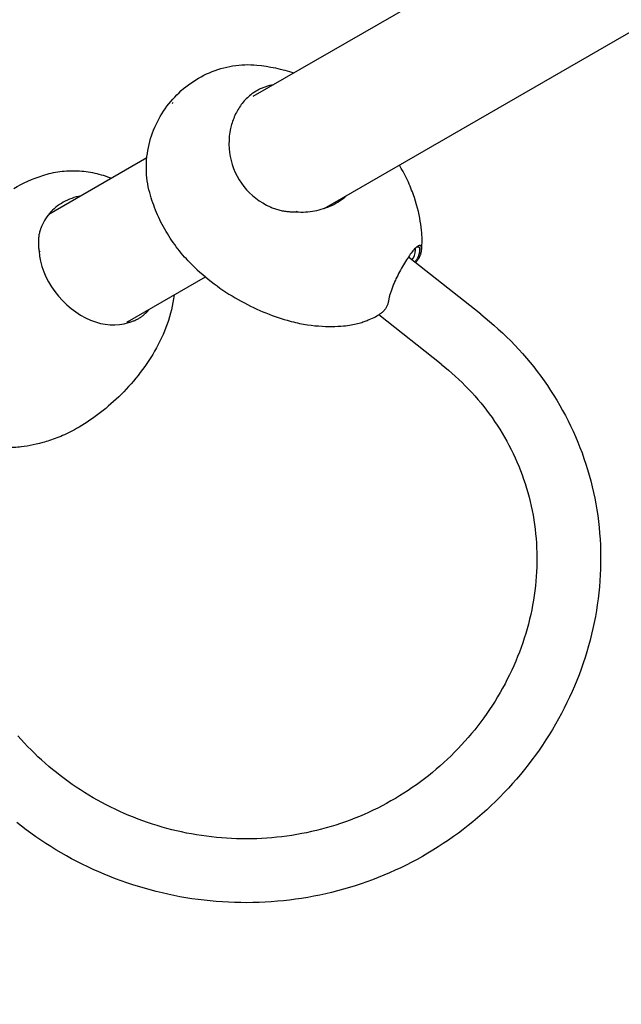
# Model space of a CAD drawing. Units: millimetres. Extents: x -6367 to 6367, y -7524 to 6367.
# Drawn here: x -2504 to -2186, y -3758 to -3238 of the extents above; entities that cross this region are included whole.
import ezdxf

# ---------------------------------------------------------------- set-up
doc = ezdxf.new("R2010")
doc.units = ezdxf.units.MM
doc.header["$LTSCALE"] = 200
doc.layers.add('SW_Toestellen', color=2, linetype='Continuous')

msp = doc.modelspace()

# ---------------------------------------------------------------- linework, layer by layer
at = {"layer": 'SW_Toestellen'}
for p, q in [((-1972.64, -3042.62), (-2380.96, -3278.36)), ((-2343.3, -3337.45), (-1937.64, -3103.24)), ((-2437, -3310.72), (-2488.84, -3340.65)), ((-2357.94, -3338.83), (-2358.12, -3339.24)), ((-2493.38, -3360.43), (-2493.9, -3359.89)), ((-2260.6, -3393.37), (-2298.85, -3363.15)), ((-2447.16, -3397.41), (-2406, -3373.65)), ((-2447.55, -3397.17), (-2446.7, -3397.7)), ((-2281.49, -3419.81), (-2314.52, -3393.72))]:
    msp.add_line(p, q, dxfattribs=at)
at = {"layer": 'SW_Toestellen', "flags": 128}
for points in [[(-2435.46, -3329.1), (-2435.86, -3327.55), (-2436.21, -3325.98), (-2436.51, -3324.4), (-2436.76, -3322.81), (-2436.95, -3321.22), (-2437.1, -3319.62), (-2437.2, -3318.01), (-2437.24, -3316.4), (-2437.24, -3314.8), (-2437.18, -3313.2), (-2437.08, -3311.6), (-2436.92, -3310.01), (-2436.72, -3308.41), (-2436.47, -3306.83), (-2436.17, -3305.25), (-2435.82, -3303.68), (-2435.43, -3302.12), (-2434.99, -3300.57), (-2434.5, -3299.04), (-2433.98, -3297.53), (-2433.4, -3296.04), (-2432.79, -3294.56), (-2432.12, -3293.09), (-2431.42, -3291.65), (-2430.67, -3290.22), (-2429.89, -3288.82), (-2429.06, -3287.44), (-2428.19, -3286.08), (-2427.29, -3284.76), (-2426.35, -3283.46), (-2425.38, -3282.19), (-2424.36, -3280.95), (-2423.31, -3279.73), (-2422.23, -3278.55), (-2421.11, -3277.39), (-2419.95, -3276.27), (-2418.77, -3275.18), (-2417.55, -3274.13), (-2416.31, -3273.11), (-2415.04, -3272.13), (-2413.74, -3271.19), (-2412.42, -3270.29), (-2411.07, -3269.42), (-2409.69, -3268.6), (-2408.29, -3267.81), (-2406.86, -3267.07), (-2405.41, -3266.37), (-2403.94, -3265.71), (-2402.45, -3265.1), (-2400.95, -3264.53), (-2399.43, -3264), (-2397.9, -3263.53), (-2396.36, -3263.1), (-2394.8, -3262.72), (-2393.23, -3262.39), (-2391.65, -3262.11), (-2390.05, -3261.87), (-2388.45, -3261.69), (-2386.85, -3261.56), (-2385.24, -3261.47), (-2383.63, -3261.44), (-2382.02, -3261.46), (-2380.42, -3261.54), (-2378.82, -3261.66)], [(-2378.82, -3261.66), (-2376.34, -3261.93), (-2373.87, -3262.28), (-2371.4, -3262.7), (-2368.95, -3263.19), (-2366.5, -3263.75), (-2364.08, -3264.38), (-2361.67, -3265.08), (-2359.28, -3265.85)], [(-2370.14, -3272.12), (-2370.66, -3272.21), (-2371.18, -3272.31), (-2371.69, -3272.42), (-2372.2, -3272.54), (-2372.7, -3272.67), (-2373.2, -3272.81), (-2373.7, -3272.96), (-2374.19, -3273.12), (-2374.68, -3273.29), (-2375.17, -3273.46), (-2375.65, -3273.65), (-2376.12, -3273.85), (-2376.59, -3274.05), (-2377.06, -3274.26), (-2377.52, -3274.49), (-2377.98, -3274.72), (-2378.43, -3274.96), (-2378.88, -3275.21), (-2379.32, -3275.47), (-2379.76, -3275.74), (-2380.19, -3276.02), (-2380.62, -3276.31), (-2381.04, -3276.6), (-2381.46, -3276.91)], [(-2381.46, -3276.91), (-2382.08, -3277.39), (-2382.7, -3277.88), (-2383.29, -3278.4), (-2383.88, -3278.94), (-2384.45, -3279.49), (-2385.01, -3280.07), (-2385.55, -3280.66), (-2386.08, -3281.27), (-2386.59, -3281.9), (-2387.08, -3282.55), (-2387.56, -3283.21), (-2388.03, -3283.88), (-2388.47, -3284.58), (-2388.9, -3285.29), (-2389.32, -3286.01), (-2389.71, -3286.75), (-2390.09, -3287.5), (-2390.45, -3288.27), (-2390.79, -3289.05), (-2391.11, -3289.84), (-2391.41, -3290.64), (-2391.7, -3291.46), (-2391.97, -3292.28), (-2392.21, -3293.12)], [(-2423.58, -3281.93), (-2423.55, -3281.91), (-2423.51, -3281.87), (-2423.45, -3281.81), (-2423.38, -3281.74), (-2423.32, -3281.66), (-2423.27, -3281.59), (-2423.24, -3281.54), (-2423.23, -3281.51)], [(-2392.21, -3293.12), (-2392.73, -3295.14), (-2393.13, -3297.2), (-2393.41, -3299.31), (-2393.58, -3301.43), (-2393.62, -3303.58), (-2393.53, -3305.74), (-2393.32, -3307.9), (-2392.97, -3310.05), (-2392.5, -3312.18), (-2391.9, -3314.28), (-2391.17, -3316.35), (-2390.32, -3318.38), (-2389.34, -3320.35), (-2388.24, -3322.26), (-2387.02, -3324.1), (-2385.69, -3325.87), (-2384.26, -3327.55), (-2382.73, -3329.15), (-2381.1, -3330.65), (-2379.39, -3332.06), (-2377.6, -3333.36), (-2375.74, -3334.55), (-2373.82, -3335.64), (-2371.84, -3336.61)], [(-2299.84, -3321.48), (-2300.71, -3319.75), (-2301.62, -3318.01), (-2302.57, -3316.26), (-2303.56, -3314.5)], [(-2507.32, -3326.9), (-2505.48, -3325.87), (-2503.6, -3324.88), (-2501.71, -3323.95), (-2499.79, -3323.06), (-2497.85, -3322.22), (-2495.89, -3321.43), (-2493.91, -3320.7), (-2491.92, -3320.02)], [(-2491.92, -3320.02), (-2490.82, -3319.67), (-2489.71, -3319.35), (-2488.6, -3319.05), (-2487.47, -3318.78), (-2486.34, -3318.54), (-2485.2, -3318.32), (-2484.06, -3318.12), (-2482.91, -3317.95), (-2481.76, -3317.81), (-2480.61, -3317.7), (-2479.45, -3317.61), (-2478.3, -3317.54), (-2477.14, -3317.5), (-2475.99, -3317.49), (-2474.84, -3317.5), (-2473.68, -3317.54), (-2472.53, -3317.61), (-2471.37, -3317.7), (-2470.22, -3317.81), (-2469.07, -3317.95), (-2467.92, -3318.12), (-2466.78, -3318.3), (-2465.64, -3318.52), (-2464.51, -3318.76), (-2463.38, -3319.02), (-2462.26, -3319.3), (-2461.14, -3319.61), (-2460.04, -3319.94), (-2458.94, -3320.3), (-2457.85, -3320.68), (-2456.77, -3321.08), (-2455.69, -3321.51)], [(-2291.75, -3350.31), (-2291.9, -3348.85), (-2292.07, -3347.35), (-2292.29, -3345.81), (-2292.53, -3344.21), (-2292.83, -3342.56), (-2293.16, -3340.87), (-2293.55, -3339.13), (-2293.99, -3337.34), (-2294.48, -3335.5), (-2295.03, -3333.61), (-2295.65, -3331.69), (-2295.99, -3330.71), (-2296.34, -3329.72), (-2296.71, -3328.72), (-2297.1, -3327.71), (-2297.5, -3326.69), (-2297.93, -3325.66), (-2298.38, -3324.63), (-2298.84, -3323.59), (-2299.33, -3322.54), (-2299.84, -3321.48)], [(-2471.85, -3330.84), (-2473.09, -3331.1), (-2474.31, -3331.4), (-2475.51, -3331.75), (-2476.68, -3332.15), (-2477.83, -3332.59), (-2478.96, -3333.07), (-2480.05, -3333.6), (-2481.12, -3334.17), (-2482.15, -3334.78), (-2483.15, -3335.43), (-2484.12, -3336.12), (-2485.05, -3336.84), (-2485.94, -3337.61), (-2486.79, -3338.4), (-2487.61, -3339.24), (-2488.38, -3340.1), (-2489.11, -3341), (-2489.8, -3341.92), (-2490.45, -3342.87), (-2491.06, -3343.85), (-2491.62, -3344.86), (-2492.13, -3345.88), (-2492.61, -3346.94), (-2493.03, -3348.01)], [(-2413.17, -3367.17), (-2414.16, -3366.19), (-2415.13, -3365.18), (-2416.08, -3364.17), (-2417.02, -3363.13), (-2417.94, -3362.08), (-2418.84, -3361.01), (-2419.73, -3359.93), (-2420.6, -3358.83), (-2421.45, -3357.72), (-2422.28, -3356.59), (-2423.09, -3355.45), (-2423.88, -3354.3), (-2424.66, -3353.14), (-2425.41, -3351.96), (-2426.15, -3350.77), (-2426.86, -3349.57), (-2427.55, -3348.36), (-2428.23, -3347.14), (-2428.88, -3345.92), (-2429.51, -3344.68), (-2430.12, -3343.42), (-2430.71, -3342.16), (-2431.28, -3340.89), (-2431.83, -3339.61), (-2432.36, -3338.32), (-2432.86, -3337.02), (-2433.35, -3335.72), (-2433.82, -3334.41), (-2434.26, -3333.09), (-2434.68, -3331.76), (-2435.08, -3330.43), (-2435.46, -3329.1)], [(-2358.12, -3339.24), (-2356.89, -3339.31), (-2355.66, -3339.34), (-2354.43, -3339.34), (-2353.2, -3339.29), (-2351.98, -3339.21), (-2350.76, -3339.09), (-2349.55, -3338.93), (-2348.35, -3338.73), (-2347.17, -3338.5), (-2345.99, -3338.23), (-2344.83, -3337.92), (-2343.68, -3337.57), (-2342.54, -3337.19), (-2341.43, -3336.77), (-2340.33, -3336.32), (-2339.26, -3335.83), (-2338.2, -3335.3), (-2337.17, -3334.74), (-2336.17, -3334.15), (-2335.19, -3333.52), (-2334.25, -3332.86), (-2333.33, -3332.17), (-2332.44, -3331.44), (-2331.59, -3330.69)], [(-2371.84, -3336.61), (-2371.63, -3336.71), (-2371.27, -3336.86), (-2370.77, -3337.07), (-2370.2, -3337.29), (-2369.62, -3337.5), (-2369.04, -3337.7), (-2368.45, -3337.89), (-2367.86, -3338.06), (-2367.26, -3338.23), (-2366.66, -3338.37), (-2366.06, -3338.51), (-2365.46, -3338.64), (-2364.85, -3338.75), (-2364.25, -3338.85), (-2363.64, -3338.94), (-2363.03, -3339.02), (-2362.42, -3339.09), (-2361.8, -3339.14), (-2361.19, -3339.18), (-2360.58, -3339.22), (-2359.96, -3339.24), (-2359.35, -3339.25), (-2358.73, -3339.25), (-2358.12, -3339.24)], [(-2493.03, -3348.01), (-2493.1, -3348.2), (-2493.21, -3348.51), (-2493.35, -3348.94), (-2493.5, -3349.44), (-2493.64, -3349.94), (-2493.76, -3350.45), (-2493.87, -3350.96), (-2493.96, -3351.47), (-2494.05, -3351.98), (-2494.12, -3352.5), (-2494.18, -3353.02), (-2494.23, -3353.54), (-2494.26, -3354.06), (-2494.29, -3354.58), (-2494.3, -3355.11), (-2494.3, -3355.64), (-2494.29, -3356.16), (-2494.26, -3356.69), (-2494.23, -3357.23), (-2494.19, -3357.76), (-2494.13, -3358.29), (-2494.06, -3358.82), (-2493.99, -3359.36), (-2493.9, -3359.89)], [(-2291.91, -3359.79), (-2291.81, -3358.84), (-2291.71, -3357.83), (-2291.64, -3356.76), (-2291.59, -3355.62), (-2291.57, -3354.41), (-2291.58, -3353.77), (-2291.59, -3353.12), (-2291.61, -3352.45), (-2291.65, -3351.76), (-2291.69, -3351.04), (-2291.75, -3350.31)], [(-2493.9, -3359.89), (-2493.62, -3362.63), (-2493.12, -3365.38), (-2492.38, -3368.14), (-2491.43, -3370.88), (-2490.27, -3373.6), (-2488.9, -3376.27), (-2487.33, -3378.88), (-2485.57, -3381.42), (-2483.64, -3383.86), (-2481.56, -3386.17), (-2479.33, -3388.35), (-2476.98, -3390.36), (-2474.52, -3392.19), (-2471.99, -3393.83), (-2469.41, -3395.26), (-2466.79, -3396.47), (-2464.16, -3397.45), (-2461.53, -3398.19), (-2458.93, -3398.7), (-2456.36, -3398.98), (-2453.84, -3399.01), (-2451.39, -3398.81), (-2449.01, -3398.37), (-2446.7, -3397.7)], [(-2293.97, -3357.53), (-2294.33, -3357.79), (-2294.7, -3358.1), (-2295.1, -3358.47), (-2295.51, -3358.89), (-2295.94, -3359.36), (-2296.39, -3359.87), (-2296.86, -3360.44), (-2297.33, -3361.05), (-2297.82, -3361.7), (-2298.32, -3362.4), (-2298.83, -3363.13), (-2299.35, -3363.89), (-2299.87, -3364.69), (-2300.4, -3365.52), (-2300.92, -3366.38), (-2301.45, -3367.25), (-2301.97, -3368.15), (-2302.49, -3369.07), (-2303.01, -3370), (-2303.51, -3370.94), (-2304, -3371.89), (-2304.48, -3372.84), (-2304.95, -3373.8), (-2305.4, -3374.75)], [(-2293, -3360.41), (-2293.04, -3360.67), (-2293.09, -3360.93), (-2293.14, -3361.19), (-2293.19, -3361.44), (-2293.26, -3361.69), (-2293.33, -3361.94), (-2293.4, -3362.18), (-2293.48, -3362.42), (-2293.56, -3362.66), (-2293.65, -3362.89), (-2293.75, -3363.13), (-2293.85, -3363.35), (-2293.96, -3363.58), (-2294.07, -3363.8), (-2294.19, -3364.01), (-2294.31, -3364.23), (-2294.44, -3364.44), (-2294.57, -3364.64), (-2294.71, -3364.85), (-2294.86, -3365.05), (-2295.01, -3365.24), (-2295.16, -3365.43), (-2295.32, -3365.62), (-2295.49, -3365.81)], [(-2295.12, -3366.1), (-2294.9, -3365.9), (-2294.7, -3365.69), (-2294.49, -3365.48), (-2294.3, -3365.27), (-2294.11, -3365.05), (-2293.93, -3364.82), (-2293.76, -3364.59), (-2293.59, -3364.35), (-2293.43, -3364.11), (-2293.28, -3363.87), (-2293.14, -3363.62), (-2293, -3363.37), (-2292.87, -3363.11), (-2292.75, -3362.84), (-2292.63, -3362.57), (-2292.52, -3362.3), (-2292.42, -3362.02), (-2292.33, -3361.74), (-2292.25, -3361.46), (-2292.17, -3361.17), (-2292.1, -3360.87), (-2292.04, -3360.57), (-2291.98, -3360.27), (-2291.94, -3359.96)], [(-2294.42, -3357.86), (-2294.27, -3357.79), (-2294.13, -3357.75), (-2293.99, -3357.71), (-2293.87, -3357.7), (-2293.75, -3357.69), (-2293.64, -3357.71), (-2293.53, -3357.73), (-2293.44, -3357.78), (-2293.35, -3357.83), (-2293.27, -3357.91), (-2293.2, -3357.99), (-2293.13, -3358.09), (-2293.07, -3358.21), (-2293.03, -3358.34), (-2292.99, -3358.49), (-2292.96, -3358.65), (-2292.93, -3358.82), (-2292.92, -3359.01), (-2292.91, -3359.21), (-2292.91, -3359.42), (-2292.92, -3359.65), (-2292.94, -3359.89), (-2292.97, -3360.14), (-2293, -3360.41)], [(-2291.94, -3359.96), (-2291.9, -3359.65), (-2291.87, -3359.35), (-2291.85, -3359.07), (-2291.85, -3358.8), (-2291.85, -3358.55), (-2291.87, -3358.32), (-2291.89, -3358.11), (-2291.93, -3357.92), (-2291.98, -3357.75), (-2292.04, -3357.59), (-2292.11, -3357.46), (-2292.2, -3357.35), (-2292.29, -3357.25), (-2292.39, -3357.18), (-2292.51, -3357.12), (-2292.63, -3357.09), (-2292.76, -3357.07), (-2292.91, -3357.08), (-2293.06, -3357.1), (-2293.23, -3357.15), (-2293.4, -3357.21), (-2293.58, -3357.3), (-2293.77, -3357.4), (-2293.97, -3357.53)], [(-2413.17, -3367.17), (-2411.78, -3368.51), (-2410.37, -3369.82), (-2408.94, -3371.12), (-2407.49, -3372.39), (-2406.01, -3373.64), (-2404.51, -3374.86), (-2403, -3376.06), (-2401.47, -3377.24), (-2399.92, -3378.39), (-2398.36, -3379.51), (-2396.78, -3380.6), (-2395.19, -3381.66), (-2393.59, -3382.69), (-2391.99, -3383.7), (-2390.37, -3384.67), (-2388.75, -3385.61), (-2387.12, -3386.53), (-2385.48, -3387.41), (-2383.85, -3388.26), (-2382.21, -3389.08), (-2380.57, -3389.87), (-2378.94, -3390.62), (-2377.31, -3391.35), (-2375.68, -3392.05), (-2374.05, -3392.71), (-2372.43, -3393.35), (-2370.82, -3393.96), (-2369.22, -3394.53), (-2367.62, -3395.08), (-2366.04, -3395.6), (-2364.46, -3396.1), (-2362.9, -3396.56)], [(-2305.4, -3374.75), (-2305.65, -3375.31), (-2305.91, -3375.87), (-2306.15, -3376.43), (-2306.39, -3376.98), (-2306.62, -3377.53), (-2306.84, -3378.07), (-2307.05, -3378.61), (-2307.26, -3379.14), (-2307.46, -3379.66), (-2307.65, -3380.17), (-2307.83, -3380.67), (-2308, -3381.17), (-2308.16, -3381.65), (-2308.32, -3382.12), (-2308.46, -3382.58), (-2308.59, -3383.03), (-2308.72, -3383.47), (-2308.83, -3383.89), (-2308.93, -3384.3), (-2309.03, -3384.7), (-2309.11, -3385.08), (-2309.18, -3385.44), (-2309.24, -3385.79), (-2309.29, -3386.12)], [(-2422.53, -3383.19), (-2422.83, -3385.15), (-2423.18, -3387.1), (-2423.58, -3389.04), (-2424.02, -3390.97), (-2424.5, -3392.88), (-2425.04, -3394.78), (-2425.62, -3396.67), (-2426.24, -3398.55), (-2426.92, -3400.41), (-2427.64, -3402.25), (-2428.4, -3404.08), (-2429.21, -3405.89), (-2430.06, -3407.68), (-2430.96, -3409.45), (-2431.89, -3411.19), (-2432.87, -3412.91)], [(-2309.29, -3386.12), (-2309.36, -3386.53), (-2309.43, -3386.92), (-2309.52, -3387.31), (-2309.62, -3387.7), (-2309.74, -3388.07), (-2309.87, -3388.44), (-2310.01, -3388.8), (-2310.17, -3389.15), (-2310.34, -3389.49), (-2310.52, -3389.83), (-2310.71, -3390.15), (-2310.92, -3390.47), (-2311.14, -3390.78), (-2311.37, -3391.08), (-2311.61, -3391.38), (-2311.87, -3391.66), (-2312.14, -3391.94), (-2312.42, -3392.2), (-2312.71, -3392.46), (-2313.02, -3392.71), (-2313.33, -3392.95), (-2313.66, -3393.18), (-2314, -3393.4), (-2314.35, -3393.62)], [(-2446.7, -3397.7), (-2446.26, -3397.6), (-2445.81, -3397.49), (-2445.38, -3397.37), (-2444.94, -3397.24), (-2444.51, -3397.09), (-2444.08, -3396.94), (-2443.66, -3396.78), (-2443.24, -3396.6), (-2442.82, -3396.42), (-2442.41, -3396.22), (-2442, -3396.02), (-2441.6, -3395.8), (-2441.2, -3395.57), (-2440.8, -3395.34), (-2440.41, -3395.09), (-2440.03, -3394.83), (-2439.64, -3394.55), (-2439.27, -3394.27), (-2438.9, -3393.98), (-2438.53, -3393.67), (-2438.17, -3393.35), (-2437.81, -3393.03), (-2437.55, -3392.78), (-2437.37, -3392.6)], [(-2437.37, -3392.6), (-2437.31, -3392.53), (-2437.24, -3392.46), (-2437.17, -3392.39), (-2437.1, -3392.32), (-2437.04, -3392.25), (-2436.97, -3392.18), (-2436.9, -3392.11), (-2436.83, -3392.04), (-2436.77, -3391.97), (-2436.7, -3391.89), (-2436.64, -3391.82), (-2436.57, -3391.75), (-2436.5, -3391.68), (-2436.44, -3391.6), (-2436.37, -3391.53), (-2436.31, -3391.45), (-2436.24, -3391.38), (-2436.18, -3391.31), (-2436.12, -3391.23), (-2436.05, -3391.16), (-2435.99, -3391.08), (-2435.92, -3391.01), (-2435.86, -3390.93), (-2435.8, -3390.85)], [(-2260.6, -3393.37), (-2258.24, -3395.26), (-2255.92, -3397.2), (-2253.62, -3399.18), (-2251.36, -3401.2), (-2249.13, -3403.27), (-2246.94, -3405.37), (-2244.78, -3407.52), (-2242.66, -3409.71), (-2240.57, -3411.94), (-2238.53, -3414.2), (-2236.52, -3416.51), (-2234.56, -3418.85), (-2232.63, -3421.23), (-2230.75, -3423.65), (-2228.92, -3426.1), (-2227.12, -3428.59), (-2225.37, -3431.11), (-2223.67, -3433.67), (-2222.02, -3436.26), (-2220.41, -3438.88), (-2218.85, -3441.53), (-2217.34, -3444.22), (-2215.88, -3446.93), (-2214.47, -3449.67), (-2213.11, -3452.44), (-2211.8, -3455.24), (-2210.55, -3458.07), (-2209.35, -3460.92), (-2208.21, -3463.79), (-2207.11, -3466.69), (-2206.08, -3469.61), (-2205.1, -3472.55), (-2204.17, -3475.52), (-2203.3, -3478.5), (-2202.49, -3481.5), (-2201.74, -3484.52), (-2201.04, -3487.55), (-2200.4, -3490.6), (-2199.82, -3493.67), (-2199.3, -3496.75), (-2198.83, -3499.84), (-2198.43, -3502.94), (-2198.09, -3506.05), (-2197.8, -3509.17), (-2197.57, -3512.3), (-2197.41, -3515.44), (-2197.3, -3518.58), (-2197.26, -3521.72), (-2197.27, -3524.87), (-2197.34, -3528.02), (-2197.47, -3531.18), (-2197.66, -3534.33), (-2197.92, -3537.48), (-2198.23, -3540.63), (-2198.6, -3543.78), (-2199.03, -3546.92), (-2199.52, -3550.06), (-2200.06, -3553.19), (-2200.67, -3556.32), (-2201.33, -3559.43), (-2202.05, -3562.54), (-2202.83, -3565.64), (-2203.67, -3568.72), (-2204.56, -3571.79), (-2205.51, -3574.85), (-2206.52, -3577.89), (-2207.58, -3580.92), (-2208.69, -3583.93), (-2209.86, -3586.92), (-2211.09, -3589.89), (-2212.36, -3592.85), (-2213.69, -3595.78), (-2215.08, -3598.69), (-2216.51, -3601.58), (-2218, -3604.44), (-2219.54, -3607.28), (-2221.12, -3610.09), (-2222.76, -3612.88), (-2224.44, -3615.64), (-2226.17, -3618.37), (-2227.95, -3621.07), (-2229.78, -3623.74), (-2231.65, -3626.37), (-2233.57, -3628.98), (-2235.53, -3631.55), (-2237.53, -3634.09), (-2239.58, -3636.6), (-2241.67, -3639.06), (-2243.8, -3641.5), (-2245.97, -3643.89), (-2248.19, -3646.25), (-2250.44, -3648.57), (-2252.74, -3650.85), (-2255.07, -3653.09), (-2257.44, -3655.3), (-2259.85, -3657.46), (-2262.29, -3659.57), (-2264.77, -3661.65), (-2267.29, -3663.68), (-2269.84, -3665.67), (-2272.43, -3667.62), (-2275.04, -3669.52), (-2277.69, -3671.37), (-2280.38, -3673.18), (-2283.09, -3674.94), (-2285.83, -3676.66), (-2288.6, -3678.32), (-2291.4, -3679.94), (-2294.23, -3681.51), (-2297.09, -3683.03), (-2299.97, -3684.51), (-2302.87, -3685.93), (-2305.8, -3687.3), (-2308.76, -3688.62), (-2311.73, -3689.89), (-2314.73, -3691.11), (-2317.74, -3692.28), (-2320.78, -3693.39), (-2323.84, -3694.45), (-2326.91, -3695.46), (-2330, -3696.42), (-2333.11, -3697.32), (-2336.23, -3698.17), (-2339.36, -3698.97), (-2342.51, -3699.71), (-2345.67, -3700.4), (-2348.84, -3701.03), (-2352.02, -3701.62), (-2355.21, -3702.14), (-2358.41, -3702.61), (-2361.62, -3703.03), (-2364.83, -3703.39), (-2368.05, -3703.7), (-2371.28, -3703.95), (-2374.5, -3704.15), (-2377.73, -3704.3), (-2380.96, -3704.39), (-2384.19, -3704.42), (-2387.42, -3704.4), (-2390.65, -3704.33), (-2393.88, -3704.2), (-2397.1, -3704.02), (-2400.32, -3703.78), (-2403.54, -3703.49), (-2406.74, -3703.15), (-2409.95, -3702.75), (-2413.14, -3702.3), (-2416.32, -3701.8), (-2419.5, -3701.24), (-2422.66, -3700.64), (-2425.81, -3699.98), (-2428.95, -3699.27), (-2432.08, -3698.5), (-2435.19, -3697.69), (-2438.28, -3696.82), (-2441.36, -3695.91), (-2444.42, -3694.94), (-2447.47, -3693.93), (-2450.49, -3692.87), (-2453.5, -3691.75), (-2456.48, -3690.59), (-2459.45, -3689.38), (-2462.39, -3688.13), (-2465.3, -3686.82), (-2468.2, -3685.48), (-2471.07, -3684.08), (-2473.91, -3682.64), (-2476.72, -3681.16), (-2479.51, -3679.63), (-2482.27, -3678.05), (-2485.01, -3676.44), (-2487.71, -3674.78), (-2490.38, -3673.08), (-2493.02, -3671.34), (-2495.63, -3669.56), (-2498.2, -3667.73), (-2500.75, -3665.87), (-2503.26, -3663.97), (-2505.73, -3662.04)], [(-2362.9, -3396.56), (-2361.77, -3396.88), (-2360.66, -3397.18), (-2359.55, -3397.46), (-2358.45, -3397.72), (-2357.37, -3397.96), (-2356.3, -3398.19), (-2355.24, -3398.4), (-2354.19, -3398.59), (-2353.15, -3398.76), (-2352.13, -3398.92), (-2350.12, -3399.2), (-2348.17, -3399.42), (-2346.28, -3399.59), (-2344.44, -3399.71), (-2342.65, -3399.79), (-2340.93, -3399.83), (-2339.26, -3399.83), (-2337.64, -3399.8), (-2336.08, -3399.74), (-2334.57, -3399.66), (-2333.12, -3399.55)], [(-2333.12, -3399.55), (-2332.01, -3399.44), (-2330.96, -3399.32), (-2329.96, -3399.17), (-2329.01, -3399.01), (-2328.1, -3398.84), (-2327.24, -3398.66), (-2326.42, -3398.47), (-2325.63, -3398.27), (-2324.89, -3398.07), (-2324.18, -3397.87), (-2323.5, -3397.66), (-2322.86, -3397.45), (-2322.24, -3397.24), (-2321.65, -3397.04), (-2321.09, -3396.83), (-2320.55, -3396.62), (-2320.03, -3396.41), (-2319.54, -3396.21), (-2318.61, -3395.81), (-2317.76, -3395.42), (-2316.97, -3395.03), (-2316.24, -3394.66), (-2315.57, -3394.3), (-2314.94, -3393.95), (-2314.35, -3393.62)], [(-2432.87, -3412.91), (-2433.87, -3414.57), (-2434.89, -3416.21), (-2435.94, -3417.84), (-2437.02, -3419.45), (-2438.13, -3421.05), (-2439.27, -3422.62), (-2440.43, -3424.17), (-2441.61, -3425.71), (-2442.83, -3427.21), (-2444.06, -3428.7), (-2445.31, -3430.16), (-2446.59, -3431.59), (-2447.88, -3432.99), (-2449.19, -3434.37), (-2450.51, -3435.72), (-2451.85, -3437.03), (-2453.21, -3438.32), (-2454.57, -3439.58), (-2455.95, -3440.8), (-2457.34, -3442), (-2458.73, -3443.16), (-2460.13, -3444.29), (-2461.53, -3445.39), (-2462.94, -3446.45), (-2464.35, -3447.48), (-2465.76, -3448.48), (-2467.18, -3449.45), (-2468.59, -3450.38), (-2469.99, -3451.29), (-2471.4, -3452.16), (-2472.8, -3453), (-2474.19, -3453.81)], [(-2281.49, -3419.81), (-2279.59, -3421.34), (-2277.71, -3422.9), (-2275.87, -3424.5), (-2274.04, -3426.13), (-2272.25, -3427.79), (-2270.49, -3429.48), (-2268.76, -3431.2), (-2267.06, -3432.96), (-2265.39, -3434.74), (-2263.75, -3436.55), (-2262.14, -3438.4), (-2260.57, -3440.27), (-2259.04, -3442.17), (-2257.54, -3444.1), (-2256.07, -3446.06), (-2254.64, -3448.04), (-2253.25, -3450.05), (-2251.89, -3452.08), (-2250.58, -3454.14), (-2249.3, -3456.22), (-2248.06, -3458.33), (-2246.86, -3460.46), (-2245.71, -3462.61), (-2244.59, -3464.79), (-2243.51, -3466.99), (-2242.48, -3469.2), (-2241.49, -3471.44), (-2240.54, -3473.7), (-2239.63, -3475.97), (-2238.77, -3478.27), (-2237.95, -3480.58), (-2237.17, -3482.91), (-2236.44, -3485.25), (-2235.75, -3487.61), (-2235.11, -3489.99), (-2234.51, -3492.38), (-2233.96, -3494.78), (-2233.45, -3497.2), (-2232.99, -3499.62), (-2232.58, -3502.06), (-2232.21, -3504.51), (-2231.89, -3506.97), (-2231.61, -3509.44), (-2231.39, -3511.92), (-2231.21, -3514.41), (-2231.08, -3516.9), (-2230.99, -3519.4), (-2230.96, -3521.91), (-2230.97, -3524.42), (-2231.03, -3526.93), (-2231.13, -3529.45), (-2231.29, -3531.97), (-2231.49, -3534.49), (-2231.73, -3537.01), (-2232.03, -3539.53), (-2232.37, -3542.05), (-2232.77, -3544.57), (-2233.21, -3547.09), (-2233.69, -3549.6), (-2234.23, -3552.11), (-2234.81, -3554.62), (-2235.44, -3557.12), (-2236.11, -3559.61), (-2236.83, -3562.09), (-2237.6, -3564.57), (-2238.42, -3567.03), (-2239.28, -3569.49), (-2240.18, -3571.94), (-2241.14, -3574.37), (-2242.13, -3576.79), (-2243.17, -3579.19), (-2244.26, -3581.58), (-2245.39, -3583.96), (-2246.56, -3586.32), (-2247.77, -3588.66), (-2249.03, -3590.98), (-2250.33, -3593.28), (-2251.67, -3595.57), (-2253.05, -3597.83), (-2254.47, -3600.07), (-2255.93, -3602.28), (-2257.43, -3604.47), (-2258.97, -3606.64), (-2260.54, -3608.78), (-2262.16, -3610.9), (-2263.8, -3612.99), (-2265.49, -3615.04), (-2267.21, -3617.07), (-2268.96, -3619.07), (-2270.74, -3621.04), (-2272.56, -3622.98), (-2274.41, -3624.88), (-2276.3, -3626.76), (-2278.21, -3628.6), (-2280.16, -3630.4), (-2282.13, -3632.18), (-2284.14, -3633.91), (-2286.17, -3635.62), (-2288.24, -3637.29), (-2290.33, -3638.92), (-2292.45, -3640.51), (-2294.6, -3642.07), (-2296.77, -3643.59), (-2298.97, -3645.08), (-2301.2, -3646.52), (-2303.45, -3647.93), (-2305.72, -3649.3), (-2308.02, -3650.62), (-2310.34, -3651.91), (-2312.68, -3653.16), (-2315.04, -3654.37), (-2317.43, -3655.53), (-2319.83, -3656.66), (-2322.25, -3657.74), (-2324.69, -3658.78), (-2327.15, -3659.78), (-2329.63, -3660.74), (-2332.12, -3661.66), (-2334.63, -3662.53), (-2337.15, -3663.36), (-2339.69, -3664.14), (-2342.24, -3664.88), (-2344.8, -3665.58), (-2347.38, -3666.24), (-2349.97, -3666.85), (-2352.56, -3667.41), (-2355.17, -3667.93), (-2357.79, -3668.41), (-2360.41, -3668.84), (-2363.04, -3669.23), (-2365.68, -3669.58), (-2368.33, -3669.87), (-2370.98, -3670.13), (-2373.63, -3670.34), (-2376.29, -3670.5), (-2378.95, -3670.62), (-2381.61, -3670.69), (-2384.27, -3670.72), (-2386.94, -3670.7), (-2389.6, -3670.64), (-2392.26, -3670.54), (-2394.92, -3670.39), (-2397.58, -3670.19), (-2400.23, -3669.95), (-2402.88, -3669.67), (-2405.52, -3669.34), (-2408.16, -3668.97), (-2410.79, -3668.56), (-2413.42, -3668.1), (-2416.03, -3667.6), (-2418.64, -3667.05), (-2421.23, -3666.46), (-2423.82, -3665.83), (-2426.39, -3665.16), (-2428.95, -3664.44), (-2431.5, -3663.69), (-2434.03, -3662.89), (-2436.55, -3662.05), (-2439.05, -3661.17), (-2441.54, -3660.25), (-2444.01, -3659.29), (-2446.46, -3658.29), (-2448.9, -3657.25), (-2451.31, -3656.17), (-2453.71, -3655.05), (-2456.08, -3653.9), (-2458.43, -3652.7), (-2460.76, -3651.48), (-2463.07, -3650.21), (-2465.35, -3648.91), (-2467.61, -3647.57), (-2469.85, -3646.2), (-2472.06, -3644.8), (-2474.24, -3643.36), (-2476.4, -3641.88), (-2478.52, -3640.38), (-2480.62, -3638.84), (-2482.69, -3637.27), (-2484.74, -3635.67), (-2486.75, -3634.05), (-2488.73, -3632.39), (-2490.68, -3630.7), (-2492.59, -3628.99), (-2494.48, -3627.24), (-2496.33, -3625.47), (-2498.15, -3623.68), (-2499.94, -3621.86), (-2501.69, -3620.02), (-2503.4, -3618.15), (-2505.08, -3616.26)], [(-2474.19, -3453.81), (-2475.25, -3454.41), (-2476.31, -3454.98), (-2477.36, -3455.53), (-2478.41, -3456.05), (-2479.44, -3456.56), (-2480.47, -3457.04), (-2481.49, -3457.5), (-2482.5, -3457.93), (-2483.5, -3458.35), (-2484.49, -3458.75), (-2485.47, -3459.12), (-2486.44, -3459.48), (-2487.39, -3459.82), (-2488.34, -3460.14), (-2489.27, -3460.44), (-2490.19, -3460.73), (-2491.1, -3461), (-2491.99, -3461.26), (-2493.74, -3461.72), (-2495.44, -3462.13), (-2497.09, -3462.49), (-2498.68, -3462.8), (-2500.22, -3463.07), (-2501.71, -3463.29), (-2503.15, -3463.48)], [(-2503.15, -3463.48), (-2504.18, -3463.6), (-2505.17, -3463.68), (-2506.12, -3463.75), (-2507.05, -3463.79), (-2507.94, -3463.81), (-2508.79, -3463.81), (-2509.62, -3463.8), (-2510.42, -3463.77), (-2511.19, -3463.74), (-2511.93, -3463.69), (-2512.65, -3463.63), (-2513.35, -3463.56), (-2514.02, -3463.48), (-2514.66, -3463.4), (-2515.29, -3463.3), (-2515.9, -3463.21)]]:
    msp.add_lwpolyline(points, dxfattribs=at)
at = {"layer": 'SW_Toestellen'}
msp.add_circle((0, 0), 6367.33, dxfattribs=at)
for centre, major_axis, ratio, start_param, end_param in [((-2324.92, -3345.23), (28.38, -18.83), 0.477429, 6.238807, 6.573709), ((-2303.34, -3371.72), (7.24, 15.22), 0.251699, 5.767294, 5.867849), ((-2375.18, -3322.23), (-37.85, -45.07), 0.202947, 6.267526, 6.267658), ((-2481.42, -3379.67), (48.19, -33.79), 0.370527, 0.029889, 0.030144)]:
    msp.add_ellipse(centre, major_axis=major_axis, ratio=ratio, start_param=start_param, end_param=end_param, dxfattribs=at)

doc.saveas('drawing.dxf')
